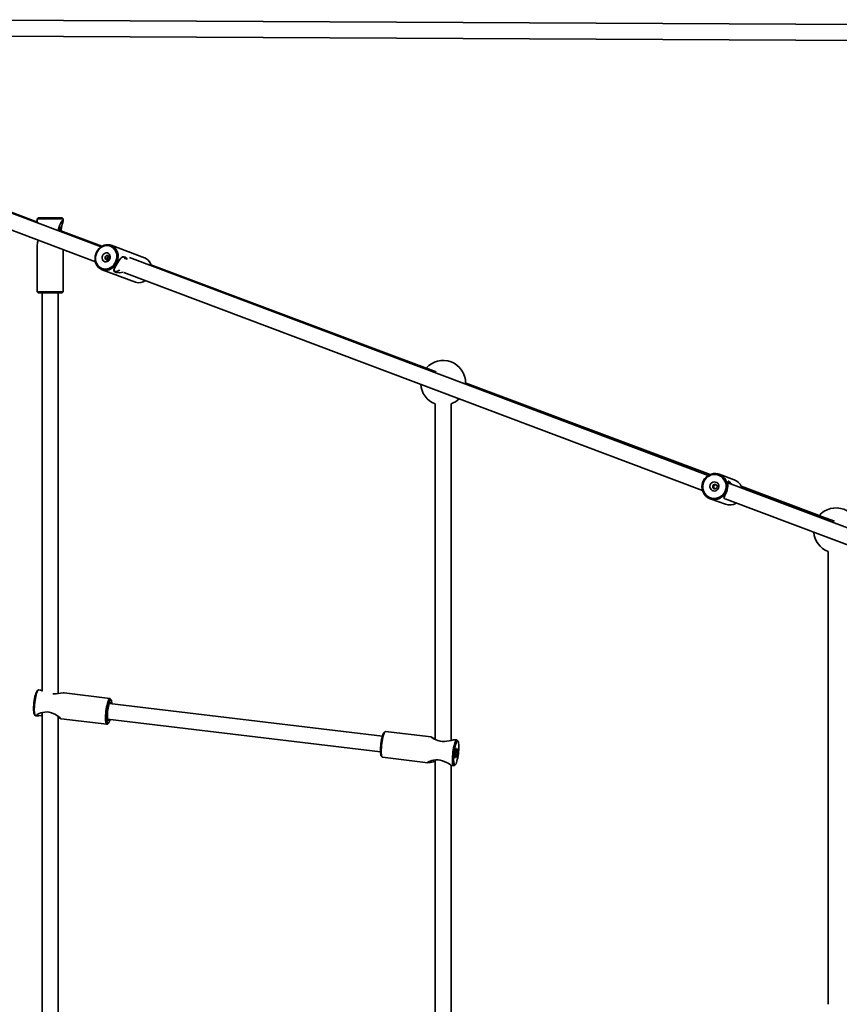
# Model space of a CAD drawing. Units: millimetres. Extents: x -8952 to 8696, y -3372 to 8991.
# Drawn here: x 427 to 1247, y 4418 to 5403 of the extents above; entities that cross this region are included whole.
import ezdxf

# ---------------------------------------------------------------- set-up
doc = ezdxf.new("R2010")
doc.units = ezdxf.units.MM
doc.layers.add('Toestel 2D', color=7, linetype='Continuous', lineweight=20)

# ---------------------------------------------------------------- blocks, each defined once
blk = doc.blocks.new('SPK-16646')
at = {"layer": 'Toestel 2D', "linetype": 'Continuous', "lineweight": 35}
for p, q in [((1733.45, 5396.02), (324.67, 5403.12)), ((324.59, 5387.12), (1739.47, 5379.99)), ((508.15, 5175.92), (120.87, 5321.77)), ((444.47, 5200.65), (121, 5322.02)), ((115.24, 5306.8), (502.48, 5160.96)), ((445.17, 5205.09), (444.17, 5204.09)), ((444.17, 5204.09), (444.17, 5202.19)), ((455.01, 5204.09), (444.17, 5204.09)), ((445.17, 5205.09), (455.17, 5205.09)), ((470.17, 5204.09), (455.01, 5204.09)), ((455.17, 5205.09), (469.17, 5205.09)), ((470.17, 5204.09), (469.17, 5205.09)), ((470.17, 5202.15), (470.17, 5204.09)), ((508.97, 5176.45), (465.27, 5192.85)), ((444.17, 5178.04), (444.17, 5131.09)), ((470.17, 5131.09), (470.17, 5173.13)), ((551.64, 5164.98), (518.2, 5177.44)), ((1115.39, 4947.24), (536.71, 5165.17)), ((509.13, 5153.08), (542.56, 5140.62)), ((833.43, 5054.7), (558.03, 5158.04)), ((843.47, 5050.91), (558.27, 5157.18)), ((531.05, 5150.2), (1109.69, 4932.29)), ((444.17, 5131.09), (445.17, 5130.09)), ((444.17, 5131.09), (455.01, 5131.09)), ((455.01, 5131.09), (470.17, 5131.09)), ((469.17, 5130.09), (470.17, 5131.09)), ((455.17, 5130.09), (445.17, 5130.09)), ((449.17, 5130.09), (449.17, 4731.84)), ((469.17, 5130.09), (455.17, 5130.09)), ((465.17, 4729.21), (465.17, 5130.09)), ((1117.27, 4948.2), (872.51, 5040.04)), ((842.31, 5018.8), (842.31, 4683.26)), ((858.31, 4682.2), (858.31, 5018.8)), ((1141.52, 4942.92), (1126.29, 4948.42)), ((1589.96, 4768.51), (1135.26, 4939.75)), ((1226.57, 4907.19), (1148.59, 4936.45)), ((1241.78, 4901.42), (1149.22, 4934.83)), ((1117.46, 4923.96), (1132.69, 4918.47)), ((1132.33, 4923.76), (1584.23, 4753.58)), ((1235.45, 4871.28), (1235.45, 4418.31)), ((445.26, 4732.62), (444.2, 4731.75)), ((447.59, 4732.57), (445.72, 4732.79)), ((516.98, 4724.26), (471.26, 4729.73)), ((789.56, 4686.59), (516.61, 4719.27)), ((518.22, 4722.89), (517.39, 4723.98)), ((441.39, 4708.34), (442.22, 4707.25)), ((448.72, 4710.1), (449.17, 4709.88)), ((449.17, 4710.18), (449.17, 4084.38)), ((442.63, 4706.98), (444.44, 4706.76)), ((465.17, 4088.2), (465.17, 4706.35)), ((468.11, 4703.93), (513.89, 4698.44)), ((514.36, 4698.62), (515.42, 4699.48)), ((514.71, 4703.38), (787.66, 4670.7)), ((792.29, 4691.07), (791.23, 4690.2)), ((838.21, 4685.8), (792.75, 4691.24)), ((864.01, 4682.71), (862.46, 4682.89)), ((865.25, 4681.34), (864.42, 4682.43)), ((788.43, 4666.79), (789.25, 4665.7)), ((789.66, 4665.42), (835.16, 4659.98)), ((842.31, 4662.68), (842.31, 4408.31)), ((858.31, 4408.91), (858.31, 4657.64)), ((859.35, 4657.08), (860.92, 4656.89)), ((861.39, 4657.07), (862.45, 4657.93))]:
    blk.add_line(p, q, dxfattribs=at)
at = {"layer": 'Toestel 2D', "linetype": 'Continuous', "lineweight": 35, "flags": 128}
for points in [[(444.18, 5202.19), (444.26, 5201.46), (444.68, 5199.83)], [(465.15, 5192.12), (465.43, 5193.85), (466.78, 5197.79), (467.5, 5199.27), (468.27, 5200.61), (469.24, 5201.98), (469.83, 5202.54), (470.14, 5202.46), (470.13, 5201.81), (469.75, 5200.15), (469.34, 5198.62), (468.88, 5196.85), (468.45, 5194.92), (468.12, 5192.82), (468.05, 5191.8)], [(520.25, 5176.4), (521.72, 5175.2), (522.98, 5173.74), (523.98, 5172.04), (524.69, 5170.16), (525.11, 5168.14), (525.22, 5166.05), (525.01, 5163.94), (524.49, 5161.86), (523.67, 5159.87), (522.59, 5158.03), (521.25, 5156.39), (519.72, 5154.99), (518.01, 5153.87), (516.19, 5153.06), (514.3, 5152.58), (512.39, 5152.45), (510.52, 5152.67), (508.73, 5153.23), (507.08, 5154.13), (505.61, 5155.32), (504.35, 5156.78), (503.35, 5158.48), (502.64, 5160.36), (502.22, 5162.38), (502.11, 5164.47), (502.32, 5166.58), (502.84, 5168.66), (503.66, 5170.65), (504.74, 5172.49), (506.08, 5174.13), (507.61, 5175.53), (509.32, 5176.65), (511.14, 5177.46), (513.03, 5177.94), (514.94, 5178.07), (516.81, 5177.85), (518.6, 5177.29), (520.25, 5176.4)], [(519.29, 5175.71), (517.67, 5176.57), (515.92, 5177.09), (514.09, 5177.25), (512.23, 5177.06), (510.4, 5176.51), (508.65, 5175.63), (507.05, 5174.44), (505.63, 5172.97), (504.44, 5171.27), (503.52, 5169.4), (502.89, 5167.41), (502.58, 5165.35), (502.58, 5163.3), (502.92, 5161.31), (503.56, 5159.45), (504.5, 5157.77), (505.7, 5156.32), (507.13, 5155.15), (508.74, 5154.29), (510.49, 5153.77), (512.33, 5153.61), (514.18, 5153.8), (516.01, 5154.35), (517.76, 5155.23), (519.37, 5156.42), (520.78, 5157.89), (521.97, 5159.59), (522.9, 5161.46), (523.52, 5163.46), (523.84, 5165.51), (523.83, 5167.56), (523.5, 5169.55), (522.85, 5171.41), (521.92, 5173.09), (520.72, 5174.54), (519.29, 5175.71)], [(515.53, 5169.36), (514.49, 5169.83), (513.35, 5169.95), (512.2, 5169.7), (511.12, 5169.1), (510.22, 5168.2), (509.56, 5167.08), (509.19, 5165.83), (509.15, 5164.55), (509.44, 5163.33), (510.03, 5162.29), (510.88, 5161.5), (511.92, 5161.03), (513.06, 5160.92), (514.22, 5161.17), (515.29, 5161.76), (516.19, 5162.66), (516.86, 5163.78), (517.22, 5165.03), (517.26, 5166.32), (516.98, 5167.53), (516.38, 5168.57), (515.53, 5169.36)], [(515.42, 5166.96), (514.7, 5167.23), (513.92, 5167.17), (513.2, 5166.78), (512.63, 5166.13), (512.32, 5165.31), (512.31, 5164.44), (512.6, 5163.67), (513.14, 5163.1), (513.85, 5162.83), (514.63, 5162.89), (515.36, 5163.28), (515.92, 5163.94), (516.23, 5164.76), (516.25, 5165.62), (515.96, 5166.39), (515.42, 5166.96)], [(530.33, 5150.75), (528.49, 5150.28), (526.53, 5150.09), (524.7, 5150.14), (523.2, 5150.39), (522.03, 5150.8), (521.35, 5151.27), (520.99, 5151.87), (520.94, 5152.62), (521.19, 5153.6), (521.96, 5155.32), (522.89, 5157.01), (523.84, 5158.67), (524.86, 5160.36), (525.85, 5161.92), (527.27, 5163.93), (528.18, 5164.97), (529.1, 5165.7), (530.03, 5166.08), (531.05, 5166.06), (532.09, 5165.65), (533.2, 5164.83), (534.39, 5163.29)], [(532.4, 5163.68), (532.33, 5164.07), (531.95, 5164.96), (531.34, 5165.58), (530.53, 5165.88), (529.54, 5165.86), (529.16, 5165.78)], [(553.69, 5163.94), (552.03, 5164.83), (551.64, 5164.98)], [(520.95, 5153), (520.98, 5152.91), (521.35, 5152.01), (521.96, 5151.4), (522.78, 5151.1), (523.76, 5151.12), (524.87, 5151.46), (526.06, 5152.11), (526.82, 5152.66)], [(1125.06, 4948.79), (1127.05, 4948.12), (1128.89, 4947.12), (1130.54, 4945.82), (1131.95, 4944.26), (1133.09, 4942.48), (1133.92, 4940.53), (1134.43, 4938.46), (1134.59, 4936.33), (1134.4, 4934.2), (1133.88, 4932.11), (1133.02, 4930.14), (1131.87, 4928.34), (1130.44, 4926.75), (1128.77, 4925.42), (1126.92, 4924.38), (1124.93, 4923.66), (1122.86, 4923.29), (1120.76, 4923.26), (1118.69, 4923.59), (1116.71, 4924.27), (1114.86, 4925.26), (1113.21, 4926.56), (1111.8, 4928.12), (1110.66, 4929.9), (1109.83, 4931.85), (1109.32, 4933.92), (1109.16, 4936.05), (1109.35, 4938.19), (1109.87, 4940.27), (1110.73, 4942.24), (1111.88, 4944.04), (1113.32, 4945.63), (1114.98, 4946.97), (1116.83, 4948.01), (1118.82, 4948.72), (1120.89, 4949.1), (1122.99, 4949.12), (1125.06, 4948.79)], [(1124.61, 4947.9), (1122.59, 4948.21), (1120.55, 4948.16), (1118.53, 4947.75), (1116.62, 4946.99), (1114.86, 4945.9), (1113.3, 4944.52), (1112, 4942.89), (1110.99, 4941.06), (1110.31, 4939.08), (1109.97, 4937.02), (1109.98, 4934.93), (1110.36, 4932.89), (1111.07, 4930.95), (1112.11, 4929.17), (1113.44, 4927.6), (1115.02, 4926.3), (1116.8, 4925.3), (1118.72, 4924.64), (1120.74, 4924.33), (1122.79, 4924.38), (1124.8, 4924.79), (1126.72, 4925.55), (1128.48, 4926.64), (1130.03, 4928.02), (1131.34, 4929.65), (1132.34, 4931.48), (1133.03, 4933.45), (1133.37, 4935.52), (1133.35, 4937.6), (1132.98, 4939.65), (1132.26, 4941.59), (1131.22, 4943.37), (1129.9, 4944.93), (1128.32, 4946.23), (1126.54, 4947.23), (1124.61, 4947.9)], [(1122.79, 4940.72), (1121.52, 4940.84), (1120.26, 4940.59), (1119.12, 4939.99), (1118.18, 4939.09), (1117.53, 4937.97), (1117.21, 4936.7), (1117.25, 4935.4), (1117.65, 4934.17), (1118.37, 4933.11), (1119.36, 4932.3), (1120.54, 4931.82), (1121.81, 4931.7), (1123.07, 4931.94), (1124.21, 4932.54), (1125.15, 4933.44), (1125.81, 4934.57), (1126.13, 4935.84), (1126.09, 4937.14), (1125.69, 4938.37), (1124.96, 4939.43), (1123.97, 4940.23), (1122.79, 4940.72)], [(1122.71, 4938.27), (1121.85, 4938.31), (1121.04, 4938.01), (1120.4, 4937.41), (1120.03, 4936.62), (1119.98, 4935.74), (1120.26, 4934.92), (1120.83, 4934.28), (1121.6, 4933.91), (1122.46, 4933.87), (1123.27, 4934.18), (1123.91, 4934.77), (1124.29, 4935.56), (1124.33, 4936.44), (1124.05, 4937.26), (1123.48, 4937.9), (1122.71, 4938.27)], [(1132.26, 4924.24), (1131.92, 4924.2), (1131.37, 4924.36), (1131.21, 4924.71), (1131.33, 4925.29), (1131.7, 4926.1), (1132.26, 4927.21), (1133.19, 4929.19), (1133.94, 4931.14), (1134.49, 4933.02), (1134.9, 4934.93), (1135.13, 4936.66), (1135.25, 4938.9), (1135.27, 4940.07), (1135.3, 4940.93), (1135.43, 4941.46), (1135.74, 4941.63), (1136.22, 4941.44), (1136.9, 4940.87), (1138.41, 4938.93), (1138.65, 4938.48)], [(1136.04, 4939.46), (1136.01, 4939.84), (1135.85, 4940.67), (1135.58, 4941.15), (1135.36, 4941.28)], [(1131.27, 4924.78), (1131.43, 4924.77), (1131.55, 4924.8)], [(441.27, 4722.14), (441.61, 4724.14), (441.99, 4726.02), (442.41, 4727.71), (442.85, 4729.17), (443.3, 4730.36), (443.76, 4731.22), (444.19, 4731.75), (444.2, 4731.75)], [(445.72, 4732.79), (445.51, 4732.76), (445.08, 4732.45), (444.63, 4731.78), (444.16, 4730.8), (443.7, 4729.51), (443.24, 4727.97), (442.82, 4726.2), (442.43, 4724.26), (442.09, 4722.2)], [(471.26, 4729.73), (470.11, 4729.75), (467.55, 4729.5), (465.49, 4729.24), (463.24, 4729.01), (460.94, 4728.9), (459.74, 4728.94)], [(441.39, 4708.34), (441.14, 4708.82), (440.9, 4709.71), (440.72, 4710.92), (440.62, 4712.39), (440.6, 4714.1), (440.65, 4715.99), (440.79, 4718), (441, 4720.07), (441.27, 4722.14)], [(442.09, 4722.2), (441.8, 4720.08), (441.58, 4717.95), (441.44, 4715.87), (441.36, 4713.91), (441.37, 4712.11), (441.45, 4710.52), (441.6, 4709.18), (441.82, 4708.14), (442.11, 4707.42), (442.46, 4707.03), (442.63, 4706.98)], [(513.34, 4713.67), (513.69, 4715.73), (514.07, 4717.67), (514.5, 4719.43), (514.95, 4720.98), (515.42, 4722.26), (515.88, 4723.25), (516.33, 4723.91), (516.76, 4724.23), (517.15, 4724.2), (517.39, 4723.98)], [(518.99, 4718.98), (518.89, 4720.32), (518.72, 4721.52), (518.47, 4722.41), (518.16, 4722.96), (517.8, 4723.15), (517.4, 4722.98), (516.96, 4722.46), (516.51, 4721.59), (516.06, 4720.41), (515.62, 4718.95), (515.2, 4717.25), (514.82, 4715.38), (514.48, 4713.37)], [(514.96, 4712.84), (515.26, 4714.58), (515.6, 4716.18), (515.97, 4717.57), (516.37, 4718.71), (516.76, 4719.55), (517.14, 4720.04), (517.49, 4720.17), (517.8, 4719.94), (518.05, 4719.35), (518.11, 4719.09)], [(449.17, 4707.13), (448.26, 4707.01), (445.78, 4706.76), (444.38, 4706.77), (443.74, 4707), (443.75, 4707.46), (444.33, 4708.06), (446.1, 4709.1), (447.76, 4709.78), (449.69, 4710.33), (451.79, 4710.66), (454.06, 4710.7), (456.27, 4710.42), (458.54, 4709.8), (462.46, 4708.01), (464.03, 4707.09), (465.49, 4706.14), (467.1, 4704.98), (467.96, 4704.27), (468.24, 4703.94), (468.11, 4703.96)], [(514.36, 4698.62), (514.11, 4698.47), (513.71, 4698.5), (513.37, 4698.88), (513.08, 4699.61), (512.86, 4700.65), (512.7, 4701.98), (512.62, 4703.58), (512.62, 4705.38), (512.69, 4707.34), (512.84, 4709.42), (513.06, 4711.55), (513.34, 4713.67)], [(514.48, 4713.37), (514.21, 4711.3), (514, 4709.23), (513.86, 4707.22), (513.81, 4705.34), (513.83, 4703.63), (513.93, 4702.15), (514.1, 4700.95), (514.35, 4700.06), (514.66, 4699.51), (515.02, 4699.32), (515.42, 4699.49), (515.86, 4700.01), (516.31, 4700.88), (516.76, 4702.06), (517.09, 4703.1)], [(516.21, 4703.2), (515.87, 4702.63), (515.5, 4702.32), (515.17, 4702.37), (514.89, 4702.79), (514.68, 4703.55), (514.53, 4704.62), (514.46, 4705.97), (514.47, 4707.53), (514.56, 4709.24), (514.73, 4711.04), (514.96, 4712.84)], [(467.96, 4703.98), (466.83, 4704.51), (465.27, 4705.24)], [(788.12, 4679.25), (788.41, 4681.3), (788.77, 4683.27), (789.16, 4685.09), (789.59, 4686.7), (790.04, 4688.07), (790.5, 4689.15), (790.94, 4689.9), (791.23, 4690.2)], [(792.75, 4691.24), (792.67, 4691.24), (792.25, 4691.03), (791.8, 4690.48), (791.34, 4689.59), (790.87, 4688.4), (790.41, 4686.93), (789.98, 4685.23), (789.58, 4683.33), (789.22, 4681.31), (788.92, 4679.2)], [(788.43, 4666.79), (788.37, 4666.88), (788.08, 4667.55), (787.86, 4668.55), (787.71, 4669.85), (787.63, 4671.42), (787.64, 4673.2), (787.72, 4675.13), (787.89, 4677.17), (788.12, 4679.25)], [(788.92, 4679.2), (788.68, 4677.07), (788.51, 4674.97), (788.41, 4672.96), (788.39, 4671.1), (788.44, 4669.44), (788.57, 4668.02), (788.78, 4666.88), (789.05, 4666.06), (789.37, 4665.57), (789.66, 4665.42)], [(862.45, 4682.86), (862, 4682.88), (860.83, 4682.7), (858.31, 4682.2), (856.27, 4681.8), (854.05, 4681.46), (851.77, 4681.27), (849.41, 4681.29), (847.19, 4681.58), (845.04, 4682.12), (841.57, 4683.56), (840.32, 4684.25), (839.27, 4684.91), (838.34, 4685.58), (838.15, 4685.8), (838.21, 4685.78)], [(860.17, 4670.67), (860.48, 4672.78), (860.83, 4674.8), (861.24, 4676.69), (861.67, 4678.4), (862.13, 4679.86), (862.59, 4681.06), (863.06, 4681.94), (863.5, 4682.5), (863.92, 4682.71), (864.3, 4682.57), (864.42, 4682.43)], [(861.33, 4670.48), (861.09, 4668.41), (860.93, 4666.37), (860.85, 4664.43), (860.84, 4662.65), (860.91, 4661.09), (861.06, 4659.79), (861.29, 4658.78), (861.57, 4658.11), (861.92, 4657.79), (862.31, 4657.83), (862.73, 4658.24), (863.18, 4658.99), (863.63, 4660.06), (864.08, 4661.43), (864.51, 4663.04), (864.91, 4664.86), (865.26, 4666.83), (865.56, 4668.88), (865.79, 4670.96), (865.95, 4673), (866.04, 4674.94), (866.04, 4676.71), (865.97, 4678.28), (865.82, 4679.58), (865.6, 4680.58), (865.31, 4681.25), (864.97, 4681.57), (864.58, 4681.53), (864.15, 4681.13), (863.7, 4680.38), (863.25, 4679.31), (862.8, 4677.94), (862.37, 4676.32), (861.98, 4674.5), (861.62, 4672.54), (861.33, 4670.48)], [(861.39, 4657.07), (861.01, 4656.89), (860.63, 4657.03), (860.3, 4657.53), (860.03, 4658.35), (859.83, 4659.49), (859.7, 4660.91), (859.64, 4662.57), (859.66, 4664.43), (859.76, 4666.44), (859.93, 4668.53), (860.17, 4670.67)], [(862.63, 4669.99), (862.5, 4668.7), (862.45, 4667.48), (862.47, 4666.45), (862.58, 4665.67), (862.75, 4665.22), (862.98, 4665.14), (863.25, 4665.42), (863.53, 4666.05), (863.81, 4666.97), (864.05, 4668.11), (864.25, 4669.38), (864.38, 4670.67), (864.44, 4671.88), (864.41, 4672.92), (864.31, 4673.69), (864.13, 4674.14), (863.9, 4674.23), (863.64, 4673.95), (863.35, 4673.32), (863.08, 4672.4), (862.83, 4671.26), (862.63, 4669.99)], [(842.31, 4661.22), (840.62, 4660.94), (838.89, 4660.59), (837.27, 4660.27), (835.78, 4660.01), (834.94, 4660.02), (834.93, 4660.27), (835.5, 4660.69), (837.28, 4661.5), (838.93, 4662.06), (840.87, 4662.51), (842.97, 4662.76), (845.26, 4662.75), (847.47, 4662.44), (849.72, 4661.84), (853.69, 4660.17), (855.23, 4659.37), (856.68, 4658.57), (858.3, 4657.64), (859.17, 4657.17), (859.36, 4657.12)]]:
    blk.add_lwpolyline(points, dxfattribs=at)
at = {"layer": 'Toestel 2D', "linetype": 'Continuous', "lineweight": 35}
for centre, radius, start, end in [((443.7, 5191.81), 23.72, 0.55671, 14.24773), ((470.35, 5174.28), 26.42, 161.83212, 171.81612), ((516.49, 5164.23), 2.28, 104.45002, 214.96213), ((547.25, 5154.64), 11.31, 12.97264, 55.31956), ((546.15, 5150.94), 10.93, 250.83026, 306.73661), ((850.31, 5039.83), 22.5, 0.26012, 138.73696), ((850.31, 5039.83), 22.5, 183.56653, 249.1725), ((850.31, 5039.83), 22.5, 290.8275, 315.16084), ((1123.06, 4935.77), 2.23, 82.66211, 237.65442), ((1137.22, 4931.12), 12.57, 15.41079, 69.97297), ((1136.92, 4930.29), 12.56, 250.33341, 301.37224), ((1243.45, 4892.31), 22.5, 0.26012, 139.32528), ((1243.45, 4892.31), 22.5, 184.98517, 249.1725), ((444.54, 4723.04), 9.97, 59.62119, 72.22571), ((822.83, 4652.92), 36.29, 57.54516, 64.3741)]:
    blk.add_arc(centre, radius, start, end, dxfattribs=at)

msp = doc.modelspace()

# ---------------------------------------------------------------- block references
msp.add_blockref('SPK-16646', (0, 0))

doc.saveas('drawing.dxf')
